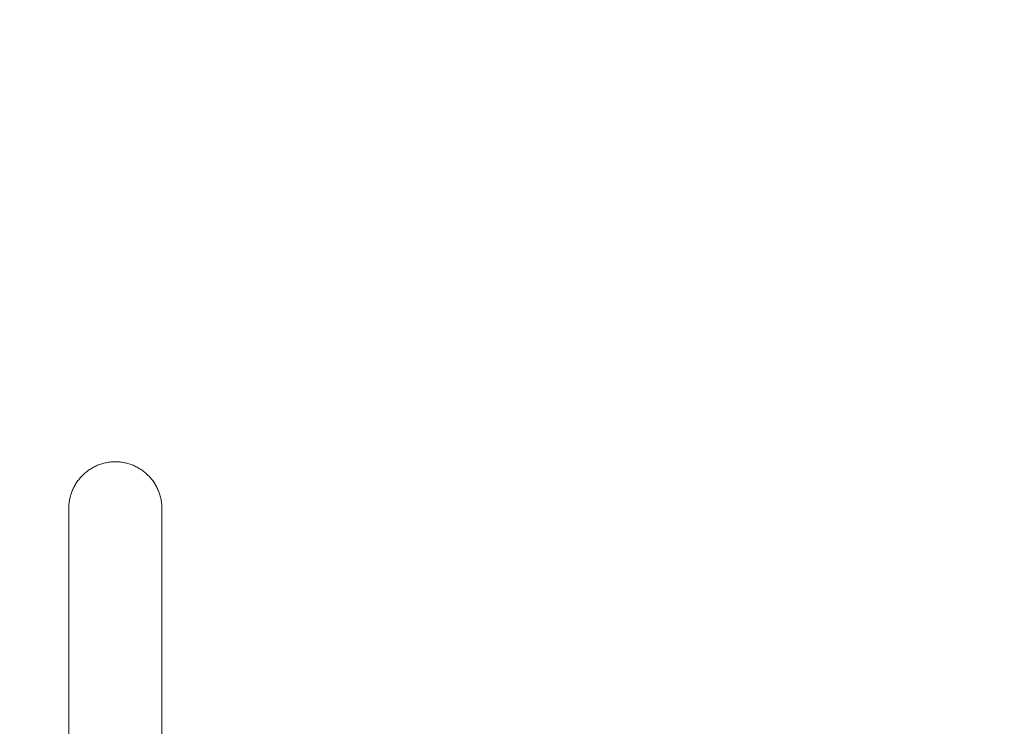
# Model space of a CAD drawing. Units: millimetres. Extents: x -5599 to 2642, y -6270 to 3950.
# Drawn here: x -1541 to -602, y 721 to 1395 of the extents above; entities that cross this region are included whole.
import ezdxf

# ---------------------------------------------------------------- set-up
doc = ezdxf.new("R2010")
doc.units = ezdxf.units.MM
doc.header["$LTSCALE"] = 0.2
doc.header["$MEASUREMENT"] = 0
doc.header["$PDMODE"] = 1
doc.layers.add('HAGS-Dim Plan', color=7, linetype='Continuous', lineweight=100)
doc.layers.add('HAGS-Plan', color=7, linetype='Continuous')
doc.styles.get("Standard").update_dxf_attribs({"font": 'g13f12d.shx', "height": 300})
doc.dimstyles.new('HAGS - Dim Plan', dxfattribs={"dimtxt": 300, "dimasz": 200, "dimexe": 0.18, "dimexo": 0.0625, "dimgap": 150, "dimtad": 0, "dimlfac": 0.001, "dimrnd": 0.01, "dimzin": 1, "dimdsep": 46, "dimtxsty": 'Standard', "dimblk": 'HAGS - Dim Plan arrow', "dimcen": 0.1, "dimse1": 1, "dimse2": 1, "dimclrd": 1, "dimadec": 0, "dimazin": 0, "dimtfac": 1, "dimtofl": 0, "dimtmove": 0, "dimatfit": 3, "dimfxl": 1, "dimtolj": 1, "dimtzin": 0, "dimarcsym": 0})

# ---------------------------------------------------------------- blocks, each defined once
blk = doc.blocks.new('HAGS - Dim Plan arrow')
at = {"color": 1, "lineweight": 0}
blk.add_lwpolyline([(0, 0, 0, 0.35, 0), (-1, 0, 0.015, 0.015, 0)], format="xyseb", dxfattribs=at)
blk = doc.blocks.new('*D11')
at = {"layer": 'Defpoints', "color": 0, "transparency": 16777216}
for p in [(-1225, 3950), (-1225, -3950), (2445.12, -3950)]:
    blk.add_point(p, dxfattribs=at)
at = {"layer": 'HAGS-Dim Plan', "color": 1, "lineweight": -2, "transparency": 16777216}
for p, q in [((2445.12, 3750), (2445.12, 605.96)), ((2445.12, -3750), (2445.12, -605.96))]:
    blk.add_line(p, q, dxfattribs=at)
at = {"layer": 'HAGS-Dim Plan', "color": 1, "lineweight": -2, "transparency": 16777216, "xscale": 200, "yscale": 200, "zscale": 200}
for p, rotation in [((2445.12, 3950), 90), ((2445.12, -3950), 270)]:
    blk.add_blockref('HAGS - Dim Plan arrow', p, dxfattribs=dict(at, rotation=rotation))
at = {"layer": 'HAGS-Dim Plan', "color": 0, "transparency": 16777216, "insert": (2445.12, 0), "char_height": 300, "attachment_point": 5, "rotation": 90}
blk.add_mtext('\\A1;7.90m', dxfattribs=at)
blk = doc.blocks.new('*D12')
at = {"layer": 'Defpoints', "color": 0, "transparency": 16777216}
for p in [(-1450, 975.87, -20.77), (2018.17, 975.87), (-1450, -975.87, -20.77)]:
    blk.add_point(p, dxfattribs=at)
at = {"layer": 'HAGS-Dim Plan', "color": 1, "lineweight": -2, "transparency": 16777216}
for p, q in [((2018.17, 775.87), (2018.17, 575.96)), ((2018.17, -775.87), (2018.17, -575.96))]:
    blk.add_line(p, q, dxfattribs=at)
at = {"layer": 'HAGS-Dim Plan', "color": 1, "lineweight": -2, "transparency": 16777216, "xscale": 200, "yscale": 200, "zscale": 200}
for p, rotation in [((2018.17, 975.87), 90), ((2018.17, -975.87), 270)]:
    blk.add_blockref('HAGS - Dim Plan arrow', p, dxfattribs=dict(at, rotation=rotation))
at = {"layer": 'HAGS-Dim Plan', "color": 0, "transparency": 16777216, "insert": (2018.17, 0), "char_height": 300, "attachment_point": 5, "rotation": 90}
blk.add_mtext('\\A1;1.95m', dxfattribs=at)
blk = doc.blocks.new('*D14')
at = {"layer": 'Defpoints', "color": 0, "transparency": 16777216}
for p in [(-4860, 3950), (1225, 3950), (1225, -4419.69)]:
    blk.add_point(p, dxfattribs=at)
at = {"layer": 'HAGS-Dim Plan', "color": 1, "lineweight": -2, "transparency": 16777216}
for p, q in [((-4660, -4419.69), (-2201.74, -4419.69)), ((1025, -4419.69), (-1032.91, -4419.69))]:
    blk.add_line(p, q, dxfattribs=at)
at = {"layer": 'HAGS-Dim Plan', "color": 1, "lineweight": -2, "transparency": 16777216, "xscale": 200, "yscale": 200, "zscale": 200, "rotation": 180}
blk.add_blockref('HAGS - Dim Plan arrow', (-4860, -4419.69), dxfattribs=at)
at = {"layer": 'HAGS-Dim Plan', "color": 1, "lineweight": -2, "transparency": 16777216, "xscale": 200, "yscale": 200, "zscale": 200}
blk.add_blockref('HAGS - Dim Plan arrow', (1225, -4419.69), dxfattribs=at)
at = {"layer": 'HAGS-Dim Plan', "color": 0, "transparency": 16777216, "insert": (-1617.33, -4419.69), "char_height": 300, "attachment_point": 5}
blk.add_mtext('\\A1;6.10m', dxfattribs=at)

msp = doc.modelspace()

# ---------------------------------------------------------------- linework, layer by layer
at = {"layer": 'HAGS-Plan', "lineweight": 0}
for p, q in [((-1494.45, 127.501), (-1494.45, 928.748)), ((-1405.55, 124.501), (-1405.55, 928.748))]:
    msp.add_line(p, q, dxfattribs=at)
for points, knots in [([(-1494.45, 928.748), (-1494.45, 930.131), (-1494.386, 931.578), (-1494.103, 934.519), (-1493.886, 936.014), (-1493.3, 938.972), (-1492.931, 940.437), (-1492.07, 943.264), (-1491.578, 944.626), (-1490.525, 947.178), (-1489.915, 948.487), (-1488.537, 951.09), (-1487.768, 952.384), (-1486.102, 954.887), (-1485.206, 956.096), (-1483.337, 958.372), (-1482.365, 959.44), (-1480.423, 961.389), (-1479.364, 962.361), (-1477.104, 964.232), (-1475.903, 965.13), (-1473.416, 966.798), (-1472.13, 967.569), (-1469.542, 968.95), (-1468.241, 969.562), (-1465.709, 970.614), (-1464.362, 971.104), (-1461.566, 971.962), (-1460.117, 972.33), (-1457.19, 972.914), (-1455.712, 973.131), (-1452.801, 973.413), (-1451.369, 973.478), (-1450, 973.478)], [-66.0362175, -66.0362175, -66.0362175, -66.0362175, -61.8875825, -61.8875825, -57.7389476, -57.7389476, -53.5903127, -53.5903127, -49.4416778, -49.4416778, -45.3065145, -45.3065145, -41.1713513, -41.1713513, -37.036188, -37.036188, -32.9010248, -32.9010248, -28.7818538, -28.7818538, -24.6626828, -24.6626828, -20.5435119, -20.5435119, -16.4243409, -16.4243409, -12.3182557, -12.3182557, -8.2121704, -8.2121704, -4.1060852, -4.1060852, 0, 0, 0, 0]), ([(-1450, 973.478), (-1448.632, 973.478), (-1447.2, 973.413), (-1444.289, 973.131), (-1442.81, 972.914), (-1439.883, 972.33), (-1438.434, 971.962), (-1435.639, 971.104), (-1434.292, 970.614), (-1431.76, 969.562), (-1430.458, 968.95), (-1427.87, 967.569), (-1426.584, 966.798), (-1424.098, 965.13), (-1422.897, 964.232), (-1420.637, 962.361), (-1419.577, 961.389), (-1417.635, 959.44), (-1416.663, 958.372), (-1414.795, 956.096), (-1413.898, 954.887), (-1412.233, 952.384), (-1411.464, 951.09), (-1410.085, 948.487), (-1409.475, 947.178), (-1408.422, 944.626), (-1407.93, 943.264), (-1407.07, 940.437), (-1406.701, 938.972), (-1406.115, 936.014), (-1405.897, 934.519), (-1405.615, 931.578), (-1405.55, 930.131), (-1405.55, 928.748)], [0, 0, 0, 0, 4.1060852, 4.1060852, 8.2121704, 8.2121704, 12.3182557, 12.3182557, 16.4243409, 16.4243409, 20.5435119, 20.5435119, 24.6626828, 24.6626828, 28.7818538, 28.7818538, 32.9010248, 32.9010248, 37.036188, 37.036188, 41.1713513, 41.1713513, 45.3065145, 45.3065145, 49.4416778, 49.4416778, 53.5903127, 53.5903127, 57.7389476, 57.7389476, 61.8875825, 61.8875825, 66.0362175, 66.0362175, 66.0362175, 66.0362175])]:
    msp.add_open_spline(points, degree=3, knots=knots, dxfattribs=at)

# ---------------------------------------------------------------- dimensions: what is measured, and where the dimension line sits
at = {"layer": 'HAGS-Dim Plan'}
dim = msp.add_linear_dim(base=(1225, -4419.691357637), p1=(-4860, 3950), p2=(1225, 3950), dimstyle='HAGS - Dim Plan', override={"dimrnd": 0.05, "dimpost": 'm'}, dxfattribs=at)
dim.commit()
dim.dimension.update_dxf_attribs({"geometry": '*D14', "text_midpoint": (-1617.326337795, -4419.691357637), "dimtype": 160})
for base, p1, p2, picture, middle in [((2445.117, -3950), (-1225, 3950), (-1225, -3950), '*D11', (2445.117, 0)), ((2018.166, 975.867), (-1450.001, -975.867, -20.766), (-1450, 975.867, -20.766), '*D12', (2018.166, 0))]:
    dim = msp.add_linear_dim(base=base, p1=p1, p2=p2, angle=90, dimstyle='HAGS - Dim Plan', override={"dimrnd": 0.05, "dimpost": 'm'}, dxfattribs=at)
    dim.commit()
    dim.dimension.update_dxf_attribs({"geometry": picture, "text_midpoint": middle, "dimtype": 160})

doc.saveas('drawing.dxf')
